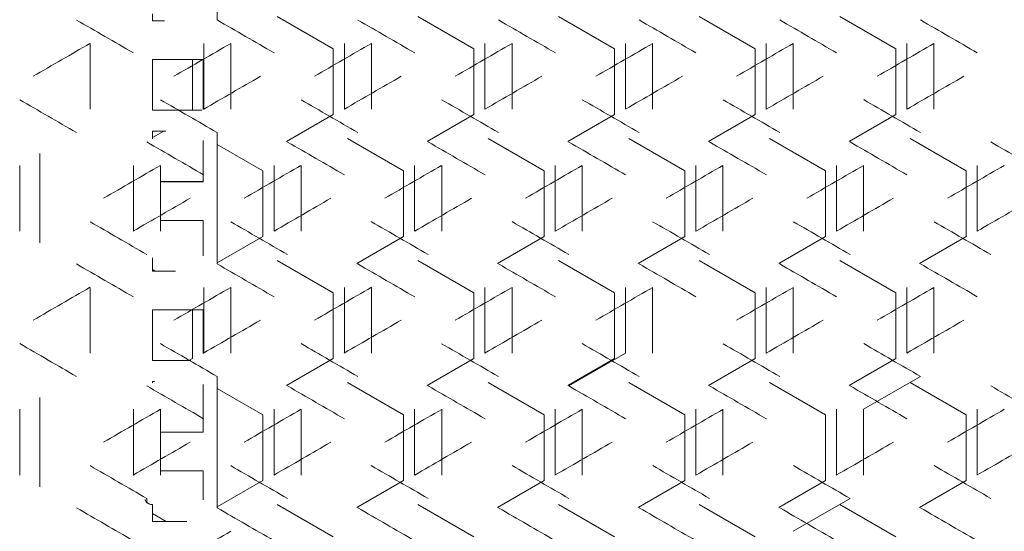
# Model space of a CAD drawing. Units: millimetres. Extents: x -512 to 2805, y -2216 to 1048.
# Drawn here: x 2141 to 2316, y 462 to 552 of the extents above; entities that cross this region are included whole.
import ezdxf

# ---------------------------------------------------------------- set-up
doc = ezdxf.new("R2010")
doc.units = ezdxf.units.MM

# ---------------------------------------------------------------- blocks, each defined once
blk = doc.blocks.new('A$C0C4C2EAF')
at = {"color": 0, "linetype": 'Continuous', "lineweight": 0, "extrusion": (-1.05112e-16, 1, -2.22045e-16)}
for p, q in [((-225.5, 570.03), (-225.5, 546.71)), ((-237, 547.8), (-237, 546.57)), ((-234.89, 546.58), (-237, 546.58)), ((-237, 546.57), (-234.87, 546.57)), ((-214.83, 547.33), (-204.9, 541.6)), ((-189.83, 547.33), (-179.9, 541.6)), ((-164.83, 547.33), (-154.9, 541.6)), ((-139.83, 547.33), (-129.9, 541.6)), ((-114.83, 547.33), (-104.9, 541.6)), ((-248.1, 530.89), (-248.1, 542.55)), ((-227.9, 542.55), (-227.9, 530.89)), ((-223.1, 530.89), (-223.1, 542.55)), ((-202.9, 542.55), (-202.9, 530.89)), ((-198.1, 530.89), (-198.1, 542.55)), ((-177.9, 542.55), (-177.9, 530.89)), ((-173.1, 530.89), (-173.1, 542.55)), ((-152.9, 542.55), (-152.9, 530.89)), ((-148.1, 530.89), (-148.1, 542.55)), ((-127.9, 542.55), (-127.9, 530.89)), ((-123.1, 530.89), (-123.1, 542.55)), ((-102.9, 542.55), (-102.9, 530.89)), ((-98.1, 530.89), (-98.1, 542.55)), ((-204.9, 541.6), (-204.9, 529.93)), ((-179.9, 541.6), (-179.9, 529.93)), ((-154.9, 541.6), (-154.9, 529.93)), ((-129.9, 541.6), (-129.9, 529.93)), ((-104.9, 541.6), (-104.9, 529.93)), ((-237, 539.69), (-237, 530.69)), ((-228, 539.69), (-237, 539.69)), ((-229.9, 539.69), (-229.9, 530.7)), ((-228, 530.83), (-228, 539.69)), ((-228.22, 530.7), (-237, 530.7)), ((-237, 530.69), (-228.24, 530.69)), ((-204.9, 529.93), (-213.17, 525.16)), ((-179.9, 529.93), (-188.17, 525.16)), ((-154.9, 529.93), (-163.17, 525.16)), ((-129.9, 529.93), (-138.17, 525.16)), ((-104.9, 529.93), (-113.17, 525.16)), ((-237, 527), (-237, 525.63)), ((-234.63, 527), (-237, 527)), ((-234.98, 527), (-237, 525.83)), ((-228, 518), (-228, 525.29)), ((-225.5, 526.73), (-225.5, 503.4)), ((-202.33, 525.68), (-192.4, 519.94)), ((-177.33, 525.68), (-167.4, 519.94)), ((-152.33, 525.68), (-142.4, 519.94)), ((-127.33, 525.68), (-117.4, 519.94)), ((-102.33, 525.68), (-92.4, 519.94)), ((-225.5, 524.62), (-217.4, 519.94)), ((-257, 507.16), (-257, 522.98)), ((-260.6, 509.24), (-260.6, 520.9)), ((-240.4, 520.9), (-240.4, 509.24)), ((-235.6, 509.24), (-235.6, 520.9)), ((-217.4, 519.94), (-217.4, 508.28)), ((-215.4, 520.9), (-215.4, 509.24)), ((-210.6, 509.24), (-210.6, 520.9)), ((-192.4, 519.94), (-192.4, 508.28)), ((-190.4, 520.9), (-190.4, 509.24)), ((-185.6, 509.24), (-185.6, 520.9)), ((-167.4, 519.94), (-167.4, 508.28)), ((-165.4, 520.9), (-165.4, 509.24)), ((-160.6, 509.24), (-160.6, 520.9)), ((-142.4, 519.94), (-142.4, 508.28)), ((-140.4, 520.9), (-140.4, 509.24)), ((-135.6, 509.24), (-135.6, 520.9)), ((-117.4, 519.94), (-117.4, 508.28)), ((-115.4, 520.9), (-115.4, 509.24)), ((-110.6, 509.24), (-110.6, 520.9)), ((-92.4, 519.94), (-92.4, 508.28)), ((-90.4, 520.9), (-90.4, 509.24)), ((-228, 518.01), (-235.6, 518.01)), ((-235.6, 518), (-228, 518)), ((-228, 511.12), (-235.6, 511.12)), ((-228, 504.85), (-228, 511.12)), ((-217.4, 508.28), (-225.5, 503.61)), ((-192.4, 508.28), (-200.67, 503.5)), ((-167.4, 508.28), (-175.67, 503.5)), ((-142.4, 508.28), (-150.67, 503.5)), ((-117.4, 508.28), (-125.67, 503.5)), ((-92.4, 508.28), (-100.67, 503.5)), ((-237, 504.5), (-237, 502.12)), ((-214.83, 504.02), (-204.9, 498.29)), ((-189.83, 504.02), (-179.9, 498.29)), ((-164.83, 504.02), (-154.9, 498.29)), ((-139.83, 504.02), (-129.9, 498.29)), ((-114.83, 504.02), (-104.9, 498.29)), ((-237, 502.39), (-236.55, 502.13)), ((-232.9, 502.13), (-237, 502.13)), ((-237, 502.12), (-232.88, 502.12)), ((-248.1, 487.58), (-248.1, 499.25)), ((-227.9, 499.25), (-227.9, 487.58)), ((-223.1, 487.58), (-223.1, 499.25)), ((-202.9, 499.25), (-202.9, 487.58)), ((-198.1, 487.58), (-198.1, 499.25)), ((-177.9, 499.25), (-177.9, 487.58)), ((-173.1, 487.58), (-173.1, 499.25)), ((-152.9, 499.25), (-152.9, 487.58)), ((-148.1, 487.58), (-148.1, 499.25)), ((-127.9, 499.25), (-127.9, 487.58)), ((-123.1, 487.58), (-123.1, 499.25)), ((-102.9, 499.25), (-102.9, 487.58)), ((-98.1, 487.58), (-98.1, 499.25)), ((-204.9, 498.29), (-204.9, 486.63)), ((-179.9, 498.29), (-179.9, 486.63)), ((-154.9, 498.29), (-154.9, 486.63)), ((-129.9, 498.29), (-129.9, 486.63)), ((-104.9, 498.29), (-104.9, 486.63)), ((-237, 495.24), (-237, 486.24)), ((-228, 495.24), (-237, 495.24)), ((-229.9, 495.24), (-229.9, 486.63)), ((-228, 487.53), (-228, 495.24)), ((-229.9, 486.63), (-230.56, 486.25)), ((-204.9, 486.63), (-213.17, 481.85)), ((-179.9, 486.63), (-188.17, 481.85)), ((-154.9, 486.63), (-163.17, 481.85)), ((-163, 481.75), (-152.9, 487.58)), ((-129.9, 486.63), (-138.17, 481.85)), ((-104.9, 486.63), (-113.17, 481.85)), ((-230.21, 486.25), (-237, 486.25)), ((-237, 486.24), (-230.23, 486.24)), ((-225.5, 483.43), (-225.5, 460.1)), ((-100.5, 483.43), (-110.6, 477.6)), ((-237, 482.55), (-237, 482.33)), ((-236.62, 482.55), (-237, 482.55)), ((-236.97, 482.55), (-237, 482.53)), ((-228, 473.55), (-228, 481.98)), ((-225.5, 481.32), (-217.4, 476.64)), ((-202.33, 482.37), (-192.4, 476.64)), ((-177.33, 482.37), (-167.4, 476.64)), ((-152.33, 482.37), (-142.4, 476.64)), ((-127.33, 482.37), (-117.4, 476.64)), ((-102.33, 482.37), (-92.4, 476.64)), ((-257, 463.86), (-257, 479.68)), ((-260.6, 465.93), (-260.6, 477.6)), ((-240.4, 477.6), (-240.4, 465.93)), ((-235.6, 465.93), (-235.6, 477.6)), ((-217.4, 476.64), (-217.4, 464.98)), ((-215.4, 477.6), (-215.4, 465.93)), ((-210.6, 465.93), (-210.6, 477.6)), ((-192.4, 476.64), (-192.4, 464.98)), ((-190.4, 477.6), (-190.4, 465.93)), ((-185.6, 465.93), (-185.6, 477.6)), ((-167.4, 476.64), (-167.4, 464.98)), ((-165.4, 477.6), (-165.4, 465.93)), ((-160.6, 465.93), (-160.6, 477.6)), ((-142.4, 476.64), (-142.4, 464.98)), ((-140.4, 477.6), (-140.4, 465.93)), ((-135.6, 465.93), (-135.6, 477.6)), ((-117.4, 476.64), (-117.4, 464.98)), ((-115.4, 477.6), (-115.4, 465.93)), ((-110.6, 465.93), (-110.6, 477.6)), ((-92.4, 476.64), (-92.4, 464.98)), ((-90.4, 477.6), (-90.4, 465.93)), ((-228, 473.56), (-235.6, 473.56)), ((-235.6, 473.55), (-228, 473.55)), ((-228, 466.67), (-235.6, 466.67)), ((-228, 461.55), (-228, 466.67)), ((-217.4, 464.98), (-225.5, 460.3)), ((-192.4, 464.98), (-200.67, 460.2)), ((-167.4, 464.98), (-175.67, 460.2)), ((-142.4, 464.98), (-150.67, 460.2)), ((-117.4, 464.98), (-125.67, 460.2)), ((-92.4, 464.98), (-100.67, 460.2)), ((-238, 461.05), (-238, 461.78)), ((-237, 460.67), (-237, 460.68)), ((-237, 460.67), (-237, 457.67)), ((-214.83, 460.72), (-204.9, 454.99)), ((-189.83, 460.72), (-179.9, 454.99)), ((-164.83, 460.72), (-154.9, 454.99)), ((-139.83, 460.72), (-129.9, 454.99)), ((-113, 461.78), (-123.1, 455.95)), ((-114.83, 460.72), (-104.9, 454.99)), ((-237, 459.09), (-234.56, 457.68)), ((-230.91, 457.68), (-237, 457.68)), ((-237, 457.67), (-230.89, 457.67))]:
    blk.add_line(p, q, dxfattribs=at)
at = {"color": 0, "linetype": 'Continuous', "lineweight": 0}
blk.add_arc((-237, 462.17), 1.5, 203.9297, 270, dxfattribs=at)
at = {"color": 0, "linetype": 'Continuous', "lineweight": 0, "extrusion": (9.54184e-47, -2.22045e-16, -1)}
blk.add_arc((237, 462.18), 1.5, 270, 311.8103, dxfattribs=at)
at = {"color": 0, "linetype": 'Continuous', "lineweight": 0, "extrusion": (-2.97349e-07, -5.15023e-07, -1)}
blk.add_ellipse((-0.92, 402.61), major_axis=(-3599.69, 2078.28), ratio=0.000001, start_param=1.501408, end_param=1.504221, dxfattribs=at)
at = {"color": 0, "linetype": 'Continuous', "lineweight": 0, "extrusion": (-1.74493e-07, -3.02231e-07, -1)}
blk.add_ellipse((-0.81, 416.98), major_axis=(-3601.37, 2079.25), ratio=0.000001, start_param=1.508366, end_param=1.511176, dxfattribs=at)
at = {"color": 0, "linetype": 'Continuous', "lineweight": 0, "extrusion": (-9.92636e-08, -1.7193e-07, -1)}
blk.add_ellipse((-0.72, 431.36), major_axis=(-3602.87, 2080.12), ratio=0.000001, start_param=1.515318, end_param=1.518126, dxfattribs=at)
at = {"color": 0, "linetype": 'Continuous', "lineweight": 0, "extrusion": (-3.09436e-07, -5.35958e-07, -1)}
blk.add_ellipse((-0.65, 445.76), major_axis=(-3604.21, 2080.89), ratio=0.000001, start_param=1.522264, end_param=1.52507, dxfattribs=at)
at = {"color": 0, "linetype": 'Continuous', "lineweight": 0, "extrusion": (-1.31437e-07, -2.27655e-07, -1)}
blk.add_ellipse((-0.6, 460.16), major_axis=(-3605.37, 2081.56), ratio=0.000001, start_param=1.529206, end_param=1.53201, dxfattribs=at)
at = {"color": 0, "linetype": 'Continuous', "lineweight": 0, "extrusion": (-2.99025e-07, -5.17927e-07, -1)}
blk.add_ellipse((-0.56, 474.57), major_axis=(-3606.36, 2082.13), ratio=0.000001, start_param=1.536144, end_param=1.538946, dxfattribs=at)
at = {"color": 0, "linetype": 'Continuous', "lineweight": 0, "extrusion": (-2.43681e-07, -4.22067e-07, -1)}
blk.add_ellipse((-0.53, 488.99), major_axis=(-3607.17, 2082.6), ratio=0.000001, start_param=1.543078, end_param=1.54588, dxfattribs=at)
at = {"color": 0, "linetype": 'Continuous', "lineweight": 0, "extrusion": (-4.80055e-07, 8.3148e-07, 1)}
blk.add_ellipse((-0.87, 685.29), major_axis=(3600.55, 2078.78), ratio=0.000001, start_param=1.639516, end_param=1.642328, dxfattribs=at)
at = {"color": 0, "linetype": 'Continuous', "lineweight": 0, "extrusion": (-1.25067e-07, 2.16622e-07, -1)}
blk.add_ellipse((-0.76, 670.91), major_axis=(3602.14, 2079.7), ratio=0.000001, start_param=1.632559, end_param=1.635368, dxfattribs=at)
at = {"color": 0, "linetype": 'Continuous', "lineweight": 0, "extrusion": (-4.86489e-06, 8.42623e-06, 1)}
blk.add_ellipse((-0.68, 656.53), major_axis=(3603.56, 2080.52), ratio=0.000001, start_param=1.625608, end_param=1.628415, dxfattribs=at)
at = {"color": 0, "linetype": 'Continuous', "lineweight": 0, "extrusion": (-2.18999e-07, 3.79317e-07, -1)}
blk.add_ellipse((-0.62, 642.13), major_axis=(3604.81, 2081.24), ratio=0.000001, start_param=1.618662, end_param=1.621467, dxfattribs=at)
at = {"color": 0, "linetype": 'Continuous', "lineweight": 0, "extrusion": (-4.73199e-07, 8.19605e-07, -1)}
blk.add_ellipse((-0.57, 627.72), major_axis=(3605.88, 2081.86), ratio=0.000001, start_param=1.61172, end_param=1.614523, dxfattribs=at)
at = {"color": 0, "linetype": 'Continuous', "lineweight": 0, "extrusion": (-3.60981e-07, 6.25237e-07, 1)}
blk.add_ellipse((-0.54, 613.31), major_axis=(3606.78, 2082.38), ratio=0.000001, start_param=1.604783, end_param=1.607585, dxfattribs=at)
at = {"color": 0, "linetype": 'Continuous', "lineweight": 0, "extrusion": (-8.25089e-08, 1.4291e-07, -1)}
blk.add_ellipse((-0.52, 598.89), major_axis=(3607.51, 2082.8), ratio=0.000001, start_param=1.597849, end_param=1.600649, dxfattribs=at)
at = {"color": 0, "linetype": 'Continuous', "lineweight": 0, "extrusion": (2.97434e-07, -5.15171e-07, 1)}
blk.add_ellipse((-0.82, 661.99), major_axis=(-3601.21, -2079.16), ratio=0.000001, start_param=1.507698, end_param=1.510509, dxfattribs=at)
at = {"color": 0, "linetype": 'Continuous', "lineweight": 0, "extrusion": (1.84168e-07, -3.18988e-07, 1)}
blk.add_ellipse((-0.73, 647.61), major_axis=(-3602.74, -2080.04), ratio=0.000001, start_param=1.514651, end_param=1.517459, dxfattribs=at)
at = {"color": 0, "linetype": 'Continuous', "lineweight": 0, "extrusion": (1.00406e-07, -1.73909e-07, 1)}
blk.add_ellipse((-0.66, 633.22), major_axis=(-3604.09, -2080.82), ratio=0.000001, start_param=1.521598, end_param=1.524404, dxfattribs=at)
at = {"color": 0, "linetype": 'Continuous', "lineweight": 0, "extrusion": (4.22672e-07, -7.32089e-07, -1)}
blk.add_ellipse((-0.6, 618.82), major_axis=(-3605.26, -2081.5), ratio=0.000001, start_param=1.52854, end_param=1.531344, dxfattribs=at)
at = {"color": 0, "linetype": 'Continuous', "lineweight": 0, "extrusion": (2.82766e-07, -4.89764e-07, 1)}
blk.add_ellipse((-0.56, 604.41), major_axis=(-3606.27, -2082.08), ratio=0.000001, start_param=1.535478, end_param=1.538281, dxfattribs=at)
at = {"color": 0, "linetype": 'Continuous', "lineweight": 0, "extrusion": (1.98322e-07, -3.43504e-07, 1)}
blk.add_ellipse((-0.53, 589.99), major_axis=(-3607.1, -2082.56), ratio=0.000001, start_param=1.542413, end_param=1.545214, dxfattribs=at)
at = {"color": 0, "linetype": 'Continuous', "lineweight": 0, "extrusion": (1.40107e-06, 2.42672e-06, -1)}
blk.add_ellipse((-0.88, 382.61), major_axis=(3600.39, -2078.69), ratio=0.000001, start_param=1.640184, end_param=1.642996, dxfattribs=at)
at = {"color": 0, "linetype": 'Continuous', "lineweight": 0, "extrusion": (3.38443e-07, 5.862e-07, 1)}
blk.add_ellipse((-0.77, 396.98), major_axis=(3602, -2079.61), ratio=0.000001, start_param=1.633227, end_param=1.636036, dxfattribs=at)
at = {"color": 0, "linetype": 'Continuous', "lineweight": 0, "extrusion": (5.52064e-07, 9.56203e-07, -1)}
blk.add_ellipse((-0.69, 411.37), major_axis=(3603.43, -2080.44), ratio=0.000001, start_param=1.626275, end_param=1.629082, dxfattribs=at)
at = {"color": 0, "linetype": 'Continuous', "lineweight": 0, "extrusion": (4.8215e-07, 8.35109e-07, -1)}
blk.add_ellipse((-0.63, 425.77), major_axis=(3604.7, -2081.17), ratio=0.000001, start_param=1.619328, end_param=1.622133, dxfattribs=at)
at = {"color": 0, "linetype": 'Continuous', "lineweight": 0, "extrusion": (1.63595e-07, 2.83355e-07, -1)}
blk.add_ellipse((-0.58, 440.17), major_axis=(3605.79, -2081.8), ratio=0.000001, start_param=1.612386, end_param=1.61519, dxfattribs=at)
at = {"color": 0, "linetype": 'Continuous', "lineweight": 0, "extrusion": (2.05423e-07, 3.55804e-07, -1)}
for centre in [(-0.54, 454.59), (-0.54, 411.28)]:
    blk.add_ellipse(centre, major_axis=(3606.71, -2082.33), ratio=0.000001, start_param=1.605449, end_param=1.608251, dxfattribs=at)
at = {"color": 0, "linetype": 'Continuous', "lineweight": 0, "extrusion": (8.04757e-08, 1.39388e-07, 1)}
blk.add_ellipse((-0.52, 469.01), major_axis=(3607.45, -2082.76), ratio=0.000001, start_param=1.598514, end_param=1.601315, dxfattribs=at)
at = {"color": 0, "linetype": 'Continuous', "lineweight": 0, "extrusion": (-9.06555e-07, -1.5702e-06, -1)}
blk.add_ellipse((-0.87, 388.14), major_axis=(-3600.55, 2078.78), ratio=0.000001, start_param=1.504888, end_param=1.507699, dxfattribs=at)
at = {"color": 0, "linetype": 'Continuous', "lineweight": 0, "extrusion": (-2.2487e-06, -3.89486e-06, 1)}
blk.add_ellipse((-0.76, 402.52), major_axis=(-3602.14, 2079.7), ratio=0.000001, start_param=1.511843, end_param=1.514652, dxfattribs=at)
at = {"color": 0, "linetype": 'Continuous', "lineweight": 0, "extrusion": (-1.01988e-07, -1.76649e-07, -1)}
blk.add_ellipse((-0.68, 416.91), major_axis=(-3603.56, 2080.52), ratio=0.000001, start_param=1.518792, end_param=1.521599, dxfattribs=at)
at = {"color": 0, "linetype": 'Continuous', "lineweight": 0, "extrusion": (-4.79839e-07, -8.31105e-07, 1)}
blk.add_ellipse((-0.62, 431.3), major_axis=(-3604.81, 2081.24), ratio=0.000001, start_param=1.525736, end_param=1.528541, dxfattribs=at)
at = {"color": 0, "linetype": 'Continuous', "lineweight": 0, "extrusion": (-1.36988e-07, -2.37269e-07, -1)}
blk.add_ellipse((-0.57, 445.71), major_axis=(-3605.88, 2081.86), ratio=0.000001, start_param=1.532676, end_param=1.535479, dxfattribs=at)
at = {"color": 0, "linetype": 'Continuous', "lineweight": 0, "extrusion": (-1.20026e-07, -2.07891e-07, 1)}
blk.add_ellipse((-0.54, 460.13), major_axis=(-3606.78, 2082.38), ratio=0.000001, start_param=1.539612, end_param=1.542413, dxfattribs=at)
at = {"color": 0, "linetype": 'Continuous', "lineweight": 0, "extrusion": (-1.50331e-07, -2.60382e-07, 1)}
blk.add_ellipse((-0.52, 474.55), major_axis=(-3607.51, 2082.8), ratio=0.000001, start_param=1.546545, end_param=1.549345, dxfattribs=at)
at = {"color": 0, "linetype": 'Continuous', "lineweight": 0, "extrusion": (-2.60808e-07, 4.51734e-07, -1)}
blk.add_ellipse((-0.81, 656.45), major_axis=(3601.37, 2079.25), ratio=0.000001, start_param=1.636037, end_param=1.638847, dxfattribs=at)
at = {"color": 0, "linetype": 'Continuous', "lineweight": 0, "extrusion": (-4.95413e-07, 8.58081e-07, 1)}
blk.add_ellipse((-0.72, 642.07), major_axis=(3602.87, 2080.12), ratio=0.000001, start_param=1.629083, end_param=1.63189, dxfattribs=at)
at = {"color": 0, "linetype": 'Continuous', "lineweight": 0, "extrusion": (-9.76805e-07, 1.69188e-06, 1)}
blk.add_ellipse((-0.65, 627.68), major_axis=(3604.21, 2080.89), ratio=0.000001, start_param=1.622134, end_param=1.62494, dxfattribs=at)
at = {"color": 0, "linetype": 'Continuous', "lineweight": 0, "extrusion": (-2.15527e-07, 3.73304e-07, 1)}
blk.add_ellipse((-0.6, 613.28), major_axis=(3605.37, 2081.56), ratio=0.000001, start_param=1.61519, end_param=1.617994, dxfattribs=at)
at = {"color": 0, "linetype": 'Continuous', "lineweight": 0, "extrusion": (-1.57994e-07, 2.73653e-07, -1)}
blk.add_ellipse((-0.56, 598.87), major_axis=(3606.36, 2082.13), ratio=0.000001, start_param=1.608251, end_param=1.611054, dxfattribs=at)
at = {"color": 0, "linetype": 'Continuous', "lineweight": 0, "extrusion": (-1.16741e-07, 2.02202e-07, -1)}
blk.add_ellipse((-0.53, 584.45), major_axis=(3607.17, 2082.6), ratio=0.000001, start_param=1.601315, end_param=1.604117, dxfattribs=at)
at = {"color": 0, "linetype": 'Continuous', "lineweight": 0, "extrusion": (-8.68291e-07, 1.50392e-06, 1)}
blk.add_ellipse((-0.51, 570.02), major_axis=(3607.81, 2082.97), ratio=0.000001, start_param=1.594383, end_param=1.597183, dxfattribs=at)
at = {"color": 0, "linetype": 'Continuous', "lineweight": 0, "extrusion": (2.70655e-07, -4.68787e-07, -1)}
blk.add_ellipse((-0.88, 647.52), major_axis=(-3600.39, -2078.69), ratio=0.000001, start_param=1.50422, end_param=1.507032, dxfattribs=at)
at = {"color": 0, "linetype": 'Continuous', "lineweight": 0, "extrusion": (6.47834e-07, -1.12208e-06, 1)}
blk.add_ellipse((-0.77, 633.15), major_axis=(-3602, -2079.61), ratio=0.000001, start_param=1.511175, end_param=1.513985, dxfattribs=at)
at = {"color": 0, "linetype": 'Continuous', "lineweight": 0, "extrusion": (7.31956e-07, -1.26779e-06, 1)}
blk.add_ellipse((-0.69, 618.76), major_axis=(-3603.43, -2080.44), ratio=0.000001, start_param=1.518125, end_param=1.520932, dxfattribs=at)
at = {"color": 0, "linetype": 'Continuous', "lineweight": 0, "extrusion": (5.03306e-07, -8.71751e-07, 1)}
blk.add_ellipse((-0.63, 604.37), major_axis=(-3604.7, -2081.17), ratio=0.000001, start_param=1.525069, end_param=1.527874, dxfattribs=at)
at = {"color": 0, "linetype": 'Continuous', "lineweight": 0, "extrusion": (3.79286e-07, -6.56942e-07, 1)}
blk.add_ellipse((-0.58, 589.96), major_axis=(-3605.79, -2081.8), ratio=0.000001, start_param=1.532009, end_param=1.534813, dxfattribs=at)
at = {"color": 0, "linetype": 'Continuous', "lineweight": 0, "extrusion": (1.11246e-06, -1.92685e-06, -1)}
blk.add_ellipse((-0.54, 575.55), major_axis=(-3606.71, -2082.33), ratio=0.000001, start_param=1.538946, end_param=1.541748, dxfattribs=at)
at = {"color": 0, "linetype": 'Continuous', "lineweight": 0, "extrusion": (1.82677e-07, -3.16407e-07, 1)}
blk.add_ellipse((-0.52, 561.13), major_axis=(-3607.45, -2082.76), ratio=0.000001, start_param=1.545879, end_param=1.54868, dxfattribs=at)
at = {"color": 0, "linetype": 'Continuous', "lineweight": 0, "extrusion": (7.09135e-07, 1.22826e-06, -1)}
blk.add_ellipse((-0.82, 368.14), major_axis=(3601.21, -2079.16), ratio=0.000001, start_param=1.636705, end_param=1.639515, dxfattribs=at)
at = {"color": 0, "linetype": 'Continuous', "lineweight": 0, "extrusion": (1.9575e-07, 3.39048e-07, -1)}
blk.add_ellipse((-0.73, 382.52), major_axis=(3602.74, -2080.04), ratio=0.000001, start_param=1.62975, end_param=1.632558, dxfattribs=at)
at = {"color": 0, "linetype": 'Continuous', "lineweight": 0, "extrusion": (2.53818e-07, 4.39626e-07, -1)}
blk.add_ellipse((-0.66, 396.92), major_axis=(3604.09, -2080.82), ratio=0.000001, start_param=1.622801, end_param=1.625607, dxfattribs=at)
at = {"color": 0, "linetype": 'Continuous', "lineweight": 0, "extrusion": (2.14314e-06, 3.71202e-06, 1)}
blk.add_ellipse((-0.6, 411.32), major_axis=(3605.26, -2081.5), ratio=0.000001, start_param=1.615857, end_param=1.618661, dxfattribs=at)
at = {"color": 0, "linetype": 'Continuous', "lineweight": 0, "extrusion": (1.53488e-07, 2.65849e-07, -1)}
blk.add_ellipse((-0.56, 425.73), major_axis=(3606.27, -2082.08), ratio=0.000001, start_param=1.608917, end_param=1.61172, dxfattribs=at)
at = {"color": 0, "linetype": 'Continuous', "lineweight": 0, "extrusion": (3.76394e-07, 6.51933e-07, 1)}
blk.add_ellipse((-0.53, 440.14), major_axis=(3607.1, -2082.56), ratio=0.000001, start_param=1.601981, end_param=1.604782, dxfattribs=at)
at = {"color": 0, "linetype": 'Continuous', "lineweight": 0, "extrusion": (1.2968e-07, 2.24612e-07, -1)}
blk.add_ellipse((-0.51, 454.57), major_axis=(3607.76, -2082.94), ratio=0.000001, start_param=1.595048, end_param=1.597848, dxfattribs=at)
at = {"color": 0, "linetype": 'Continuous', "lineweight": 0, "extrusion": (-4.58062e-07, -7.93387e-07, 1)}
blk.add_ellipse((-0.92, 359.31), major_axis=(-3599.69, 2078.28), ratio=0.000001, start_param=1.501408, end_param=1.504221, dxfattribs=at)
at = {"color": 0, "linetype": 'Continuous', "lineweight": 0, "extrusion": (-2.68727e-07, -4.65449e-07, -1)}
blk.add_ellipse((-0.81, 373.68), major_axis=(-3601.37, 2079.25), ratio=0.000001, start_param=1.508366, end_param=1.511176, dxfattribs=at)
at = {"color": 0, "linetype": 'Continuous', "lineweight": 0, "extrusion": (-8.5088e-07, -1.47377e-06, 1)}
blk.add_ellipse((-0.72, 388.06), major_axis=(-3602.87, 2080.12), ratio=0.000001, start_param=1.515318, end_param=1.518126, dxfattribs=at)
at = {"color": 0, "linetype": 'Continuous', "lineweight": 0, "extrusion": (-1.37657e-06, -2.38429e-06, -1)}
blk.add_ellipse((-0.65, 402.45), major_axis=(-3604.21, 2080.89), ratio=0.000001, start_param=1.522264, end_param=1.52507, dxfattribs=at)
at = {"color": 0, "linetype": 'Continuous', "lineweight": 0, "extrusion": (-2.05124e-06, -3.55285e-06, -1)}
blk.add_ellipse((-0.6, 416.86), major_axis=(-3605.37, 2081.56), ratio=0.000001, start_param=1.529206, end_param=1.53201, dxfattribs=at)
at = {"color": 0, "linetype": 'Continuous', "lineweight": 0, "extrusion": (-8.3675e-07, -1.44929e-06, 1)}
blk.add_ellipse((-0.56, 431.27), major_axis=(-3606.36, 2082.13), ratio=0.000001, start_param=1.536144, end_param=1.538946, dxfattribs=at)
at = {"color": 0, "linetype": 'Continuous', "lineweight": 0, "extrusion": (-9.31443e-08, -1.61331e-07, -1)}
blk.add_ellipse((-0.53, 445.69), major_axis=(-3607.17, 2082.6), ratio=0.000001, start_param=1.543078, end_param=1.54588, dxfattribs=at)
at = {"color": 0, "linetype": 'Continuous', "lineweight": 0, "extrusion": (-1.30232e-07, 2.25569e-07, 1)}
blk.add_ellipse((-0.87, 641.99), major_axis=(3600.55, 2078.78), ratio=0.000001, start_param=1.639516, end_param=1.642328, dxfattribs=at)
at = {"color": 0, "linetype": 'Continuous', "lineweight": 0, "extrusion": (-3.26526e-07, 5.65559e-07, -1)}
blk.add_ellipse((-0.76, 627.61), major_axis=(3602.14, 2079.7), ratio=0.000001, start_param=1.632559, end_param=1.635368, dxfattribs=at)
at = {"color": 0, "linetype": 'Continuous', "lineweight": 0, "extrusion": (-3.67236e-07, 6.36071e-07, 1)}
blk.add_ellipse((-0.68, 613.23), major_axis=(3603.56, 2080.52), ratio=0.000001, start_param=1.625608, end_param=1.628414, dxfattribs=at)
at = {"color": 0, "linetype": 'Continuous', "lineweight": 0, "extrusion": (-3.4081e-07, 5.90301e-07, -1)}
blk.add_ellipse((-0.62, 598.83), major_axis=(3604.81, 2081.24), ratio=0.000001, start_param=1.618662, end_param=1.621467, dxfattribs=at)
at = {"color": 0, "linetype": 'Continuous', "lineweight": 0, "extrusion": (-1.67934e-07, 2.90871e-07, -1)}
blk.add_ellipse((-0.57, 584.42), major_axis=(3605.88, 2081.86), ratio=0.000001, start_param=1.61172, end_param=1.614523, dxfattribs=at)
at = {"color": 0, "linetype": 'Continuous', "lineweight": 0, "extrusion": (-1.55103e-07, 2.68646e-07, -1)}
blk.add_ellipse((-0.54, 570.01), major_axis=(3606.78, 2082.38), ratio=0.000001, start_param=1.604783, end_param=1.607585, dxfattribs=at)
at = {"color": 0, "linetype": 'Continuous', "lineweight": 0, "extrusion": (-1.08435e-07, 1.87815e-07, -1)}
blk.add_ellipse((-0.52, 555.58), major_axis=(3607.51, 2082.8), ratio=0.000001, start_param=1.597849, end_param=1.600649, dxfattribs=at)
at = {"color": 0, "linetype": 'Continuous', "lineweight": 0, "extrusion": (4.90832e-07, -8.50146e-07, -1)}
blk.add_ellipse((-0.82, 618.69), major_axis=(-3601.21, -2079.16), ratio=0.000001, start_param=1.507698, end_param=1.510509, dxfattribs=at)
at = {"color": 0, "linetype": 'Continuous', "lineweight": 0, "extrusion": (1.74211e-06, -3.01742e-06, -1)}
blk.add_ellipse((-0.73, 604.31), major_axis=(-3602.74, -2080.04), ratio=0.000001, start_param=1.514651, end_param=1.517459, dxfattribs=at)
at = {"color": 0, "linetype": 'Continuous', "lineweight": 0, "extrusion": (3.41431e-07, -5.91375e-07, -1)}
blk.add_ellipse((-0.66, 589.92), major_axis=(-3604.09, -2080.82), ratio=0.000001, start_param=1.521598, end_param=1.524404, dxfattribs=at)
at = {"color": 0, "linetype": 'Continuous', "lineweight": 0, "extrusion": (2.76034e-07, -4.78106e-07, -1)}
blk.add_ellipse((-0.56, 561.1), major_axis=(-3606.27, -2082.08), ratio=0.000001, start_param=1.535478, end_param=1.538281, dxfattribs=at)
at = {"color": 0, "linetype": 'Continuous', "lineweight": 0, "extrusion": (4.61709e-08, -7.99703e-08, -1)}
blk.add_ellipse((-0.53, 546.69), major_axis=(-3607.1, -2082.56), ratio=0.000001, start_param=1.542413, end_param=1.545214, dxfattribs=at)
at = {"color": 0, "linetype": 'Continuous', "lineweight": 0, "extrusion": (3.60294e-07, 6.24048e-07, 1)}
blk.add_ellipse((-0.88, 339.31), major_axis=(3600.39, -2078.69), ratio=0.000001, start_param=1.640184, end_param=1.642996, dxfattribs=at)
at = {"color": 0, "linetype": 'Continuous', "lineweight": 0, "extrusion": (3.22196e-07, 5.5806e-07, 1)}
blk.add_ellipse((-0.77, 353.68), major_axis=(3602, -2079.61), ratio=0.000001, start_param=1.633227, end_param=1.636036, dxfattribs=at)
at = {"color": 0, "linetype": 'Continuous', "lineweight": 0, "extrusion": (3.91537e-07, 6.78161e-07, 1)}
blk.add_ellipse((-0.69, 368.07), major_axis=(3603.43, -2080.44), ratio=0.000001, start_param=1.626275, end_param=1.629082, dxfattribs=at)
at = {"color": 0, "linetype": 'Continuous', "lineweight": 0, "extrusion": (1.21867e-06, 2.1108e-06, -1)}
blk.add_ellipse((-0.63, 382.46), major_axis=(3604.7, -2081.17), ratio=0.000001, start_param=1.619328, end_param=1.622133, dxfattribs=at)
at = {"color": 0, "linetype": 'Continuous', "lineweight": 0, "extrusion": (3.61374e-07, 6.25918e-07, -1)}
blk.add_ellipse((-0.58, 396.87), major_axis=(3605.79, -2081.8), ratio=0.000001, start_param=1.612386, end_param=1.61519, dxfattribs=at)
at = {"color": 0, "linetype": 'Continuous', "lineweight": 0, "extrusion": (1.29502e-07, 2.24305e-07, 1)}
blk.add_ellipse((-0.52, 425.71), major_axis=(3607.45, -2082.76), ratio=0.000001, start_param=1.598514, end_param=1.601315, dxfattribs=at)
at = {"color": 0, "linetype": 'Continuous', "lineweight": 0, "extrusion": (-4.07672e-07, -7.06108e-07, -1)}
blk.add_ellipse((-0.87, 344.84), major_axis=(-3600.55, 2078.78), ratio=0.000001, start_param=1.504888, end_param=1.507699, dxfattribs=at)
at = {"color": 0, "linetype": 'Continuous', "lineweight": 0, "extrusion": (-1.94461e-07, -3.36816e-07, 1)}
blk.add_ellipse((-0.76, 359.22), major_axis=(-3602.14, 2079.7), ratio=0.000001, start_param=1.511843, end_param=1.514652, dxfattribs=at)
at = {"color": 0, "linetype": 'Continuous', "lineweight": 0, "extrusion": (-2.96333e-07, -5.13264e-07, 1)}
blk.add_ellipse((-0.68, 373.61), major_axis=(-3603.56, 2080.52), ratio=0.000001, start_param=1.518792, end_param=1.521599, dxfattribs=at)
at = {"color": 0, "linetype": 'Continuous', "lineweight": 0, "extrusion": (-1.93507e-07, -3.35163e-07, 1)}
blk.add_ellipse((-0.62, 388), major_axis=(-3604.81, 2081.24), ratio=0.000001, start_param=1.525736, end_param=1.528541, dxfattribs=at)
at = {"color": 0, "linetype": 'Continuous', "lineweight": 0, "extrusion": (-2.91233e-07, -5.04431e-07, 1)}
blk.add_ellipse((-0.57, 402.41), major_axis=(-3605.88, 2081.86), ratio=0.000001, start_param=1.532676, end_param=1.535479, dxfattribs=at)
at = {"color": 0, "linetype": 'Continuous', "lineweight": 0, "extrusion": (-8.98257e-08, -1.55583e-07, 1)}
blk.add_ellipse((-0.54, 416.83), major_axis=(-3606.78, 2082.38), ratio=0.000001, start_param=1.539612, end_param=1.542413, dxfattribs=at)
at = {"color": 0, "linetype": 'Continuous', "lineweight": 0, "extrusion": (-5.73499e-08, -9.93329e-08, 1)}
blk.add_ellipse((-0.52, 431.25), major_axis=(-3607.51, 2082.8), ratio=0.000001, start_param=1.546545, end_param=1.549345, dxfattribs=at)
at = {"color": 0, "linetype": 'Continuous', "lineweight": 0, "extrusion": (-2.33832e-06, 4.05008e-06, 1)}
blk.add_ellipse((-0.81, 613.15), major_axis=(3601.37, 2079.25), ratio=0.000001, start_param=1.636037, end_param=1.638847, dxfattribs=at)
at = {"color": 0, "linetype": 'Continuous', "lineweight": 0, "extrusion": (-7.00674e-07, 1.2136e-06, 1)}
blk.add_ellipse((-0.72, 598.77), major_axis=(3602.87, 2080.12), ratio=0.000001, start_param=1.629083, end_param=1.631891, dxfattribs=at)
at = {"color": 0, "linetype": 'Continuous', "lineweight": 0, "extrusion": (-3.27308e-07, 5.66914e-07, -1)}
blk.add_ellipse((-0.65, 584.38), major_axis=(3604.21, 2080.89), ratio=0.000001, start_param=1.622134, end_param=1.62494, dxfattribs=at)
at = {"color": 0, "linetype": 'Continuous', "lineweight": 0, "extrusion": (-3.10455e-06, 5.37724e-06, 1)}
blk.add_ellipse((-0.6, 569.98), major_axis=(3605.37, 2081.56), ratio=0.000001, start_param=1.61519, end_param=1.617994, dxfattribs=at)
at = {"color": 0, "linetype": 'Continuous', "lineweight": 0, "extrusion": (-4.6519e-07, 8.05733e-07, -1)}
blk.add_ellipse((-0.56, 555.56), major_axis=(3606.36, 2082.13), ratio=0.000001, start_param=1.608251, end_param=1.611054, dxfattribs=at)
at = {"color": 0, "linetype": 'Continuous', "lineweight": 0, "extrusion": (-2.07114e-07, 3.58731e-07, 1)}
blk.add_ellipse((-0.51, 526.72), major_axis=(3607.81, 2082.97), ratio=0.000001, start_param=1.594383, end_param=1.597183, dxfattribs=at)
at = {"color": 0, "linetype": 'Continuous', "lineweight": 0, "extrusion": (1.11927e-07, -1.93864e-07, -1)}
blk.add_ellipse((-0.88, 604.22), major_axis=(-3600.39, -2078.69), ratio=0.000001, start_param=1.50422, end_param=1.507032, dxfattribs=at)
at = {"color": 0, "linetype": 'Continuous', "lineweight": 0, "extrusion": (3.90576e-07, -6.76497e-07, 1)}
blk.add_ellipse((-0.77, 589.85), major_axis=(-3602, -2079.61), ratio=0.000001, start_param=1.511175, end_param=1.513985, dxfattribs=at)
at = {"color": 0, "linetype": 'Continuous', "lineweight": 0, "extrusion": (2.38966e-07, -4.13902e-07, 1)}
blk.add_ellipse((-0.69, 575.46), major_axis=(-3603.43, -2080.44), ratio=0.000001, start_param=1.518125, end_param=1.520932, dxfattribs=at)
at = {"color": 0, "linetype": 'Continuous', "lineweight": 0, "extrusion": (1.14832e-06, -1.98895e-06, -1)}
blk.add_ellipse((-0.63, 561.07), major_axis=(-3604.7, -2081.17), ratio=0.000001, start_param=1.525069, end_param=1.527874, dxfattribs=at)
at = {"color": 0, "linetype": 'Continuous', "lineweight": 0, "extrusion": (2.81861e-07, -4.88197e-07, 1)}
blk.add_ellipse((-0.58, 546.66), major_axis=(-3605.79, -2081.8), ratio=0.000001, start_param=1.532009, end_param=1.534813, dxfattribs=at)
at = {"color": 0, "linetype": 'Continuous', "lineweight": 0, "extrusion": (1.7124e-07, -2.96596e-07, -1)}
blk.add_ellipse((-0.54, 532.25), major_axis=(-3606.71, -2082.33), ratio=0.000001, start_param=1.538946, end_param=1.541748, dxfattribs=at)
at = {"color": 0, "linetype": 'Continuous', "lineweight": 0, "extrusion": (2.29547e-07, -3.97588e-07, -1)}
blk.add_ellipse((-0.52, 517.83), major_axis=(-3607.45, -2082.76), ratio=0.000001, start_param=1.545879, end_param=1.54868, dxfattribs=at)
at = {"color": 0, "linetype": 'Continuous', "lineweight": 0, "extrusion": (3.02871e-07, 5.24587e-07, -1)}
blk.add_ellipse((-0.82, 324.84), major_axis=(3601.21, -2079.16), ratio=0.000001, start_param=1.636705, end_param=1.639515, dxfattribs=at)
at = {"color": 0, "linetype": 'Continuous', "lineweight": 0, "extrusion": (3.62614e-07, 6.28065e-07, -1)}
blk.add_ellipse((-0.73, 339.22), major_axis=(3602.74, -2080.04), ratio=0.000001, start_param=1.62975, end_param=1.632558, dxfattribs=at)
at = {"color": 0, "linetype": 'Continuous', "lineweight": 0, "extrusion": (4.74567e-07, 8.21974e-07, -1)}
blk.add_ellipse((-0.66, 353.61), major_axis=(3604.09, -2080.82), ratio=0.000001, start_param=1.622801, end_param=1.625607, dxfattribs=at)
at = {"color": 0, "linetype": 'Continuous', "lineweight": 0, "extrusion": (1.50648e-07, 2.6093e-07, 1)}
blk.add_ellipse((-0.6, 368.02), major_axis=(3605.26, -2081.5), ratio=0.000001, start_param=1.615857, end_param=1.618661, dxfattribs=at)
at = {"color": 0, "linetype": 'Continuous', "lineweight": 0, "extrusion": (1.31239e-07, 2.27312e-07, 1)}
blk.add_ellipse((-0.56, 382.43), major_axis=(3606.27, -2082.08), ratio=0.000001, start_param=1.608917, end_param=1.61172, dxfattribs=at)
at = {"color": 0, "linetype": 'Continuous', "lineweight": 0, "extrusion": (1.52197e-07, 2.63613e-07, 1)}
blk.add_ellipse((-0.53, 396.84), major_axis=(3607.1, -2082.56), ratio=0.000001, start_param=1.601981, end_param=1.604782, dxfattribs=at)
at = {"color": 0, "linetype": 'Continuous', "lineweight": 0, "extrusion": (1.78713e-07, 3.0954e-07, 1)}
blk.add_ellipse((-0.51, 411.27), major_axis=(3607.76, -2082.94), ratio=0.000001, start_param=1.595048, end_param=1.597848, dxfattribs=at)
at = {"color": 0, "linetype": 'Continuous', "lineweight": 0, "extrusion": (-2.76304e-07, -4.78572e-07, -1)}
blk.add_ellipse((-0.92, 316.01), major_axis=(-3599.69, 2078.28), ratio=0.000001, start_param=1.501408, end_param=1.504221, dxfattribs=at)
at = {"color": 0, "linetype": 'Continuous', "lineweight": 0, "extrusion": (-5.84248e-07, -1.01195e-06, -1)}
blk.add_ellipse((-0.81, 330.38), major_axis=(-3601.37, 2079.25), ratio=0.000001, start_param=1.508366, end_param=1.511176, dxfattribs=at)
at = {"color": 0, "linetype": 'Continuous', "lineweight": 0, "extrusion": (-1.80616e-07, -3.12836e-07, -1)}
blk.add_ellipse((-0.72, 344.76), major_axis=(-3602.87, 2080.12), ratio=0.000001, start_param=1.515318, end_param=1.518126, dxfattribs=at)
at = {"color": 0, "linetype": 'Continuous', "lineweight": 0, "extrusion": (-1.46973e-07, -2.54564e-07, -1)}
blk.add_ellipse((-0.65, 359.15), major_axis=(-3604.21, 2080.89), ratio=0.000001, start_param=1.522264, end_param=1.52507, dxfattribs=at)
at = {"color": 0, "linetype": 'Continuous', "lineweight": 0, "extrusion": (-1.34963e-07, -2.33763e-07, -1)}
blk.add_ellipse((-0.6, 373.56), major_axis=(-3605.37, 2081.56), ratio=0.000001, start_param=1.529206, end_param=1.53201, dxfattribs=at)
at = {"color": 0, "linetype": 'Continuous', "lineweight": 0, "extrusion": (-2.24569e-07, -3.88965e-07, 1)}
blk.add_ellipse((-0.56, 387.97), major_axis=(-3606.36, 2082.13), ratio=0.000001, start_param=1.536144, end_param=1.538946, dxfattribs=at)
at = {"color": 0, "linetype": 'Continuous', "lineweight": 0, "extrusion": (-7.99335e-07, -1.38449e-06, 1)}
blk.add_ellipse((-0.53, 402.39), major_axis=(-3607.17, 2082.6), ratio=0.000001, start_param=1.543078, end_param=1.54588, dxfattribs=at)
at = {"color": 0, "linetype": 'Continuous', "lineweight": 0, "extrusion": (-2.27456e-06, 3.93964e-06, 1)}
blk.add_ellipse((-0.76, 584.31), major_axis=(3602.14, 2079.7), ratio=0.000001, start_param=1.632559, end_param=1.635368, dxfattribs=at)

msp = doc.modelspace()

# ---------------------------------------------------------------- block references
msp.add_blockref('A$C0C4C2EAF', (2401.403, 5.576))

doc.saveas('drawing.dxf')
